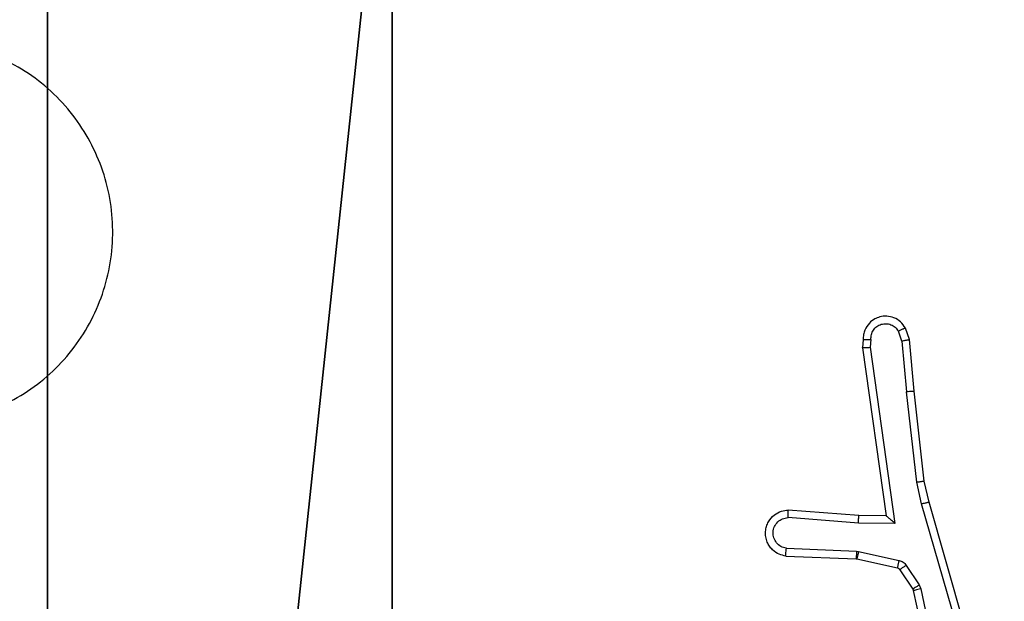
# Model space of a CAD drawing. Units: centimetres. Extents: x -414 to 421, y -302 to 304.
# Drawn here: x -39 to -37, y -72 to -70 of the extents above; entities that cross this region are included whole.
import ezdxf

# ---------------------------------------------------------------- set-up
doc = ezdxf.new("R2010")
doc.units = ezdxf.units.CM
doc.header["$LTSCALE"] = 2.54
doc.layers.get('0').update_dxf_attribs({"true_color": 0xff5454})
doc.layers.add('VP-EQ', color=7, linetype='Continuous', true_color=0x8a3492)

# ---------------------------------------------------------------- blocks, each defined once
blk = doc.blocks.new('R__nica')
at = {"color": 251, "true_color": 0x646464}
mesh = blk.add_polyface(dxfattribs=at)
corners = [(4.0498, 9), (0, 4.95), (0, 9), (0.2576, 4.95), (0.2576, 4.05), (4.9498, 8.7424), (4.05, 0.2576), (4.0498, 8.7424), (4.95, 0.2576), (0, 0), (0, 4.05), (4.05, 0), (9, 9), (4.9498, 9), (4.95, 0), (8.7424, 4.9502), (9, 4.9502), (8.7424, 4.0502), (9, 0), (9, 4.0502)]
mesh.append_faces([[corners[k] for k in face] for face in [(0, 1, 2), (4, 9, 10), (12, 5, 13), (15, 12, 16), (18, 17, 19)]], dxfattribs={"vtx0": -1, "color": 251})
mesh.append_faces([[corners[k] for k in face] for face in [(1, 0, 3), (3, 0, 4), (5, 6, 7), (6, 5, 8), (9, 4, 11), (7, 4, 0), (11, 7, 6), (8, 12, 14), (14, 17, 18), (17, 14, 15)]], dxfattribs={"vtx0": -1, "vtx1": -1, "color": 251})
mesh.append_faces([[corners[k] for k in face] for face in [(11, 4, 7), (5, 12, 8), (14, 12, 15)]], dxfattribs={"vtx0": -1, "vtx1": -1, "vtx2": -1, "color": 251})
mesh = blk.add_polyface(dxfattribs=at)
corners = [(9, 0, 139.2793), (4.95, 0.2576, 139.2793), (4.95, 0, 139.2793), (8.7424, 4.0502, 139.2793), (9, 4.0502, 139.2793), (0, 0, 139.2793), (0.2576, 4.05, 139.2793), (0, 4.05, 139.2793), (4.05, 0, 139.2793), (0.2576, 4.95, 139.2793), (4.0498, 8.7424, 139.2793), (4.05, 0.2576, 139.2793), (4.9498, 8.7424, 139.2793), (4.9498, 9, 139.2793), (9, 9, 139.2793), (8.7424, 4.9502, 139.2793), (9, 4.9502, 139.2793), (0, 9, 139.2793), (0, 4.95, 139.2793), (4.0498, 9, 139.2793)]
mesh.append_faces([[corners[k] for k in face] for face in [(0, 1, 2), (3, 0, 4), (5, 6, 7), (14, 15, 16), (9, 17, 18)]], dxfattribs={"vtx0": -1, "color": 251})
mesh.append_faces([[corners[k] for k in face] for face in [(6, 8, 9), (10, 11, 12), (12, 1, 13), (13, 1, 14), (15, 1, 3), (17, 9, 19), (19, 9, 10)]], dxfattribs={"vtx0": -1, "vtx1": -1, "color": 251})
mesh.append_faces([[corners[k] for k in face] for face in [(1, 0, 3), (9, 8, 10), (14, 1, 15)]], dxfattribs={"vtx0": -1, "vtx1": -1, "vtx2": -1, "color": 251})
mesh.append_faces([[corners[k] for k in face] for face in [(6, 5, 8), (10, 8, 11), (12, 11, 1)]], dxfattribs={"vtx0": -1, "vtx2": -1, "color": 251})
blk = doc.blocks.new('noga_C11Q_WOODEN_LOW')
at = {"color": 0}
blk.add_blockref('R__nica', (0, 0, -10), dxfattribs=at)
blk = doc.blocks.new('Grupuj_150')
at = {"color": 0}
blk.add_blockref('noga_C11Q_WOODEN_LOW', (0.3, 0.3, 0), dxfattribs=at)
blk = doc.blocks.new('noga_WOODEN_LOW')
at = {"color": 0}
blk.add_blockref('Grupuj_150', (0, 0), dxfattribs=at)
blk = doc.blocks.new('Grupuj_1')
at = {"color": 0}
blk.add_blockref('noga_WOODEN_LOW', (222.2002, 74.25, 10.1444), dxfattribs=at)
blk = doc.blocks.new('RC1461_')
at = {"color": 0, "linetype": 'Continuous', "lineweight": 25}
for p, q in [((547.8604, 338.197), (547.8513, 338.223)), ((547.88, 338.2008), (547.8696, 338.2307)), ((547.7594, 338.2008), (547.7574, 338.1796)), ((547.7795, 338.2009), (547.7776, 338.1806)), ((547.8604, 338.197), (547.8727, 338.0639)), ((547.8925, 338.0655), (547.88, 338.2008)), ((547.7574, 338.1796), (547.8191, 337.74)), ((547.7776, 338.1806), (547.8422, 337.7202)), ((547.8994, 337.828), (547.8727, 338.0639)), ((547.9191, 337.831), (547.8925, 338.0655)), ((547.9121, 337.7715), (547.8994, 337.828)), ((547.9314, 337.776), (547.9191, 337.831)), ((548.0326, 337.3515), (547.9121, 337.7715)), ((548.0521, 337.3555), (547.9314, 337.776)), ((547.7469, 337.7211), (547.5631, 337.7354)), ((547.7477, 337.7407), (547.5637, 337.7551)), ((547.8191, 337.74), (547.7477, 337.7407)), ((547.8422, 337.7202), (547.7469, 337.7211)), ((547.5568, 337.6347), (547.741, 337.6273)), ((547.5586, 337.655), (547.7419, 337.6477)), ((547.7419, 337.6477), (547.7473, 337.647)), ((547.7473, 337.647), (547.853, 337.6234)), ((547.741, 337.6273), (547.7429, 337.6271)), ((547.7429, 337.6271), (547.8486, 337.6036)), ((547.8719, 337.6104), (547.9055, 337.5591)), ((547.8551, 337.5991), (547.8887, 337.5478)), ((547.9055, 337.5591), (547.9098, 337.5488)), ((547.8887, 337.5478), (547.8902, 337.5443)), ((547.8902, 337.5443), (547.9535, 337.2507)), ((547.9098, 337.5488), (547.9725, 337.2579))]:
    blk.add_line(p, q, dxfattribs=at)
for points, knots in [([(544.945, 338.8349), (544.9809, 338.8652), (545.0599, 338.932), (545.2143, 338.9839), (545.3847, 338.9831), (545.5471, 338.9272), (545.68, 338.8191), (545.7704, 338.6741), (545.8074, 338.5075), (545.787, 338.3375), (545.7117, 338.184), (545.5899, 338.0637), (545.4349, 337.991), (545.2648, 337.9733), (545.0985, 338.0127), (544.9547, 338.1055), (544.8495, 338.2404), (544.7949, 338.4026), (544.7978, 338.5732), (544.8507, 338.7246), (544.9162, 338.8013), (544.945, 338.8349)], [0, 0, 0, 0, 0.044738, 0.098641, 0.151937, 0.205874, 0.260194, 0.3132, 0.366985, 0.420859, 0.47434, 0.527989, 0.58191, 0.635432, 0.68907, 0.742823, 0.796631, 0.850209, 0.903793, 0.957774, 1, 1, 1, 1]), ([(547.8696, 338.2307), (547.8657, 338.2365), (547.8581, 338.2479), (547.8404, 338.2585), (547.8213, 338.2629), (547.8038, 338.261), (547.7882, 338.2547), (547.7739, 338.2437), (547.7643, 338.2289), (547.7597, 338.2138), (547.7595, 338.2052), (547.7594, 338.2008)], [0, 0, 0, 0, 0.1316679, 0.258816, 0.3815927, 0.4998066, 0.5877224, 0.700392, 0.8374879, 0.9156471, 1, 1, 1, 1]), ([(547.7795, 338.2009), (547.7796, 338.2053), (547.7798, 338.214), (547.7855, 338.226), (547.7945, 338.2355), (547.8063, 338.2414), (547.8194, 338.2431), (547.8322, 338.2404), (547.8437, 338.2336), (547.8487, 338.2266), (547.8513, 338.223)], [0, 0, 0, 0, 0.124983, 0.25001, 0.37519, 0.499884, 0.624943, 0.749719, 0.874729, 1, 1, 1, 1]), ([(547.8696, 338.2307), (547.8693, 338.2306), (547.8688, 338.2305), (547.8657, 338.2293), (547.8622, 338.2278), (547.8589, 338.2264), (547.8552, 338.2248), (547.8526, 338.2236), (547.8513, 338.223)], [0, 0, 0, 0, 0.222893, 0.463716, 0.590778, 0.722417, 0.85917, 1, 1, 1, 1]), ([(547.7594, 338.2008), (547.7595, 338.2008), (547.7597, 338.2009), (547.761, 338.2009), (547.763, 338.201), (547.7665, 338.201), (547.772, 338.201), (547.777, 338.2009), (547.7795, 338.2009)], [0, 0, 0, 0, 0.133275, 0.264728, 0.393616, 0.519866, 0.764479, 1, 1, 1, 1]), ([(547.8604, 338.197), (547.862, 338.1973), (547.8651, 338.198), (547.8693, 338.1989), (547.8729, 338.1996), (547.8764, 338.2003), (547.8794, 338.2008), (547.8798, 338.2008), (547.88, 338.2008)], [0, 0, 0, 0, 0.155507, 0.302655, 0.441004, 0.570031, 0.80228, 1, 1, 1, 1]), ([(547.7574, 338.1796), (547.7576, 338.1797), (547.758, 338.1798), (547.7611, 338.1801), (547.7647, 338.1802), (547.7684, 338.1804), (547.7728, 338.1805), (547.7759, 338.1805), (547.7776, 338.1806)], [0, 0, 0, 0, 0.198271, 0.430595, 0.55956, 0.697182, 0.844658, 1, 1, 1, 1]), ([(547.8925, 338.0655), (547.8922, 338.0655), (547.8916, 338.0656), (547.8871, 338.0653), (547.8805, 338.0647), (547.8753, 338.0641), (547.8727, 338.0639)], [0, 0, 0, 0, 0.250077, 0.499669, 0.749673, 1, 1, 1, 1]), ([(547.8994, 337.828), (547.901, 337.8283), (547.9041, 337.8288), (547.9083, 337.8295), (547.9119, 337.83), (547.9155, 337.8306), (547.9184, 337.831), (547.9189, 337.831), (547.9191, 337.831)], [0, 0, 0, 0, 0.154909, 0.301728, 0.439739, 0.568961, 0.801575, 1, 1, 1, 1]), ([(547.9121, 337.7715), (547.9139, 337.7719), (547.9172, 337.7727), (547.9217, 337.7738), (547.9253, 337.7747), (547.9286, 337.7755), (547.9309, 337.776), (547.9313, 337.776), (547.9314, 337.776)], [0, 0, 0, 0, 0.173979, 0.334374, 0.480044, 0.611755, 0.833798, 1, 1, 1, 1]), ([(547.5568, 337.6347), (547.5511, 337.636), (547.5384, 337.6387), (547.5242, 337.6486), (547.5143, 337.6603), (547.5081, 337.6716), (547.5044, 337.6847), (547.5037, 337.6987), (547.5062, 337.7123), (547.5128, 337.7278), (547.5257, 337.7427), (547.5445, 337.7531), (547.5576, 337.7545), (547.5637, 337.7551)], [0, 0, 0, 0, 0.09703, 0.213425, 0.279258, 0.349996, 0.425594, 0.504876, 0.58048, 0.652226, 0.783431, 0.89938, 1, 1, 1, 1]), ([(547.5586, 337.655), (547.5537, 337.6563), (547.544, 337.6588), (547.5324, 337.6689), (547.5252, 337.6822), (547.5232, 337.6973), (547.5268, 337.7121), (547.5356, 337.7245), (547.5482, 337.7333), (547.5581, 337.7347), (547.5631, 337.7354)], [0, 0, 0, 0, 0.125009, 0.250091, 0.375027, 0.500058, 0.62503, 0.750092, 0.874956, 1, 1, 1, 1]), ([(547.5631, 337.7354), (547.5632, 337.7379), (547.5633, 337.7429), (547.5635, 337.7494), (547.5636, 337.7532), (547.5636, 337.7548), (547.5637, 337.755), (547.5637, 337.7551)], [0, 0, 0, 0, 0.238326, 0.484035, 0.737289, 0.867688, 1, 1, 1, 1]), ([(547.7469, 337.7211), (547.747, 337.7237), (547.7473, 337.7289), (547.7476, 337.7353), (547.7478, 337.7398), (547.7478, 337.7404), (547.7477, 337.7407)], [0, 0, 0, 0, 0.250432, 0.500129, 0.750338, 1, 1, 1, 1]), ([(547.8422, 337.7202), (547.8392, 337.7228), (547.8342, 337.7273), (547.828, 337.7325), (547.8241, 337.736), (547.8213, 337.7383), (547.8196, 337.7397), (547.8193, 337.7399), (547.8191, 337.74)], [0, 0, 0, 0, 0.300615, 0.503296, 0.650936, 0.780846, 0.895568, 1, 1, 1, 1]), ([(547.5568, 337.6347), (547.5568, 337.6348), (547.5569, 337.635), (547.557, 337.6363), (547.5571, 337.6383), (547.5574, 337.6418), (547.5579, 337.6474), (547.5584, 337.6525), (547.5586, 337.655)], [0, 0, 0, 0, 0.132256, 0.26263, 0.390822, 0.51679, 0.762095, 1, 1, 1, 1]), ([(547.7419, 337.6477), (547.7417, 337.6447), (547.7415, 337.6388), (547.7412, 337.6321), (547.741, 337.6281), (547.741, 337.6276), (547.741, 337.6273)], [0, 0, 0, 0, 0.279802, 0.559119, 0.779454, 1, 1, 1, 1]), ([(547.7473, 337.647), (547.7466, 337.6441), (547.7453, 337.6383), (547.7439, 337.6317), (547.743, 337.6278), (547.7429, 337.6274), (547.7429, 337.6271)], [0, 0, 0, 0, 0.279905, 0.559119, 0.779442, 1, 1, 1, 1]), ([(547.853, 337.6234), (547.8523, 337.6205), (547.851, 337.6147), (547.8496, 337.6082), (547.8487, 337.6043), (547.8486, 337.6038), (547.8486, 337.6036)], [0, 0, 0, 0, 0.279888, 0.559069, 0.779449, 1, 1, 1, 1]), ([(547.853, 337.6234), (547.8549, 337.6229), (547.8587, 337.6218), (547.8638, 337.6188), (547.8684, 337.6151), (547.8707, 337.6119), (547.8719, 337.6104)], [0, 0, 0, 0, 0.250102, 0.500238, 0.749872, 1, 1, 1, 1]), ([(547.8719, 337.6104), (547.8694, 337.6087), (547.8645, 337.6055), (547.8589, 337.6018), (547.8557, 337.5995), (547.8553, 337.5992), (547.8551, 337.5991)], [0, 0, 0, 0, 0.279933, 0.559056, 0.779468, 1, 1, 1, 1]), ([(547.8486, 337.6036), (547.8498, 337.6031), (547.8525, 337.6023), (547.8542, 337.6002), (547.8551, 337.5991)], [0, 0, 0, 0, 0.485711, 1, 1, 1, 1]), ([(547.9055, 337.5591), (547.903, 337.5575), (547.8981, 337.5542), (547.8925, 337.5505), (547.8893, 337.5483), (547.8889, 337.548), (547.8887, 337.5478)], [0, 0, 0, 0, 0.279946, 0.559052, 0.779455, 1, 1, 1, 1]), ([(547.9098, 337.5488), (547.9072, 337.5482), (547.9021, 337.5471), (547.8956, 337.5456), (547.8911, 337.5446), (547.8905, 337.5444), (547.8902, 337.5443)], [0, 0, 0, 0, 0.250091, 0.5002371, 0.7499235, 1, 1, 1, 1])]:
    blk.add_open_spline(points, degree=3, knots=knots, dxfattribs=at)
blk = doc.blocks.new('RC1461_2D')
at = {"layer": 'VP-EQ', "color": 0}
blk.add_blockref('RC1461_', (0, 0), dxfattribs=at)

msp = doc.modelspace()

# ---------------------------------------------------------------- block references
at = {"color": 0}
msp.add_blockref('Grupuj_1', (-265.6441, -152.8415), dxfattribs=at)
at = {"layer": 'VP-EQ', "color": 0}
msp.add_blockref('RC1461_2D', (-584.7224, -409.3658), dxfattribs=at)

doc.saveas('drawing.dxf')
